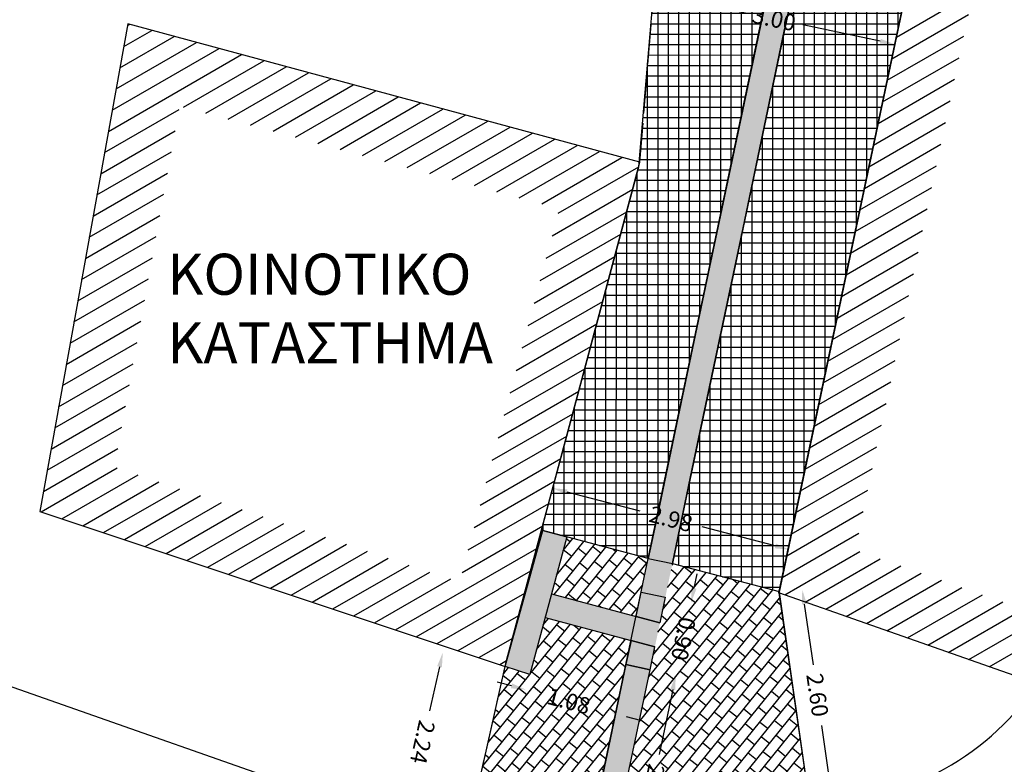
# Model space of a CAD drawing. Units: millimetres. Extents: x 470355 to 940966, y 3926082 to 7852409.
# Drawn here: x 470550 to 470562, y 3926277 to 3926286 of the extents above; entities that cross this region are included whole.
import ezdxf

# ---------------------------------------------------------------- set-up
doc = ezdxf.new("R2010")
doc.units = ezdxf.units.MM
doc.linetypes.add('ACAD_ISO02W100', pattern=[15, 12, -3])
for name, color, linetype in [('kivolithoi gr 2', 53, 'Continuous'), ('KTHRIA', 7, 'Continuous'), ('MPETA', 31, 'Continuous'), ('ORIO', 203, 'Continuous'), ('TEXT', 7, 'Continuous')]:
    doc.layers.add(name, color=color, linetype=linetype)
doc.dimstyles.get("Standard").update_dxf_attribs({"dimtxt": 0.2, "dimasz": 0.18, "dimexe": 0.18, "dimexo": 0.0625, "dimgap": 0.09, "dimtad": 0, "dimzin": 0, "dimdsep": 46, "dimtxsty": 'Standard', "dimcen": 0.09, "dimse1": 1, "dimse2": 1, "dimadec": 0, "dimazin": 0, "dimtfac": 1, "dimtofl": 0, "dimtmove": 0, "dimatfit": 3, "dimfxl": 1, "dimtolj": 1, "dimtzin": 0, "dimarcsym": 0})
pattern_1 = [(231.0117220346, (0, 0), (0.098713886475, -0.0799034956493), []), (321.0117220346, (0, 0), (0.159806991299, 0.19742777295), [0.127, -0.127]), (321.0117220346, (-0.0799, -0.09871), (0.159806991299, 0.19742777295), [-0.127, 0.127])]

# ---------------------------------------------------------------- blocks, each defined once
blk = doc.blocks.new('*D88')
at = {"layer": 'Defpoints', "color": 0}
for p in [(470558.19, 3926286.051), (470561.129, 3926285.43), (470561.121, 3926285.394)]:
    blk.add_point(p, dxfattribs=at)
at = {"layer": 'kivolithoi gr 2', "color": 0, "lineweight": -2}
for p, q in [((470558.358, 3926285.978), (470559.303, 3926285.778)), ((470560.945, 3926285.431), (470560.001, 3926285.631))]:
    blk.add_line(p, q, dxfattribs=at)
at = {"layer": 'kivolithoi gr 2', "color": 0}
for points in [[(470558.364, 3926286.007), (470558.352, 3926285.948), (470558.182, 3926286.015)], [(470560.952, 3926285.46), (470560.939, 3926285.402), (470561.121, 3926285.394)]]:
    blk.add_solid(points, dxfattribs=at)
at = {"layer": 'kivolithoi gr 2', "color": 0, "insert": (470559.652, 3926285.704), "char_height": 0.2, "attachment_point": 5, "rotation": 348.071}
blk.add_mtext('\\A1;3.00', dxfattribs=at)
blk = doc.blocks.new('*D91')
at = {"layer": 'Defpoints', "color": 0}
for p in [(470555.622, 3926277.994), (470556.382, 3926277.823), (470555.891, 3926275.637)]:
    blk.add_point(p, dxfattribs=at)
at = {"layer": 'kivolithoi gr 2', "color": 0, "lineweight": -2}
for p, q in [((470555.582, 3926277.819), (470555.461, 3926277.282)), ((470555.17, 3926275.984), (470555.29, 3926276.521))]:
    blk.add_line(p, q, dxfattribs=at)
at = {"layer": 'kivolithoi gr 2', "color": 0}
for points in [[(470555.611, 3926277.812), (470555.553, 3926277.825), (470555.622, 3926277.994)], [(470555.199, 3926275.977), (470555.14, 3926275.991), (470555.13, 3926275.808)]]:
    blk.add_solid(points, dxfattribs=at)
at = {"layer": 'kivolithoi gr 2', "color": 0, "insert": (470555.376, 3926276.901), "char_height": 0.2, "attachment_point": 5, "rotation": 257.3331}
blk.add_mtext('\\A1;2.24', dxfattribs=at)
blk = doc.blocks.new('*D92')
at = {"layer": 'Defpoints', "color": 0}
for p in [(470556.823, 3926279.483), (470559.841, 3926279.243), (470559.709, 3926278.734)]:
    blk.add_point(p, dxfattribs=at)
at = {"layer": 'kivolithoi gr 2', "color": 0, "lineweight": -2}
for p, q in [((470557.13, 3926279.947), (470558.021, 3926279.716)), ((470559.667, 3926279.289), (470558.776, 3926279.52))]:
    blk.add_line(p, q, dxfattribs=at)
at = {"layer": 'kivolithoi gr 2', "color": 0}
for points in [[(470557.137, 3926279.976), (470557.122, 3926279.918), (470556.955, 3926279.993)], [(470559.675, 3926279.318), (470559.66, 3926279.26), (470559.841, 3926279.243)]]:
    blk.add_solid(points, dxfattribs=at)
at = {"layer": 'kivolithoi gr 2', "color": 0, "insert": (470558.398, 3926279.618), "char_height": 0.2, "attachment_point": 5, "rotation": 345.4487}
blk.add_mtext('\\A1;2.98', dxfattribs=at)
blk = doc.blocks.new('*D98')
at = {"layer": 'Defpoints', "color": 0}
for p in [(470558.144, 3926277.783), (470558.456, 3926277.717), (470557.577, 3926275.09)]:
    blk.add_point(p, dxfattribs=at)
at = {"layer": 'kivolithoi gr 2', "color": 0, "lineweight": -2}
for p, q in [((470558.419, 3926277.541), (470558.253, 3926276.752)), ((470557.927, 3926275.2), (470558.093, 3926275.989))]:
    blk.add_line(p, q, dxfattribs=at)
at = {"layer": 'kivolithoi gr 2', "color": 0}
for points in [[(470558.449, 3926277.535), (470558.39, 3926277.547), (470558.456, 3926277.717)], [(470557.956, 3926275.194), (470557.898, 3926275.207), (470557.89, 3926275.024)]]:
    blk.add_solid(points, dxfattribs=at)
at = {"layer": 'kivolithoi gr 2', "color": 0, "insert": (470558.173, 3926276.371), "char_height": 0.2, "attachment_point": 5, "rotation": 258.1247}
blk.add_mtext('\\A1;2.75', dxfattribs=at)
blk = doc.blocks.new('*D99')
at = {"layer": 'Defpoints', "color": 0}
for p in [(470558.329, 3926278.664), (470558.642, 3926278.598), (470558.144, 3926277.783)]:
    blk.add_point(p, dxfattribs=at)
at = {"layer": 'kivolithoi gr 2', "color": 0, "lineweight": -2}
for p, q in [((470558.679, 3926278.774), (470558.716, 3926278.951)), ((470558.419, 3926277.541), (470558.382, 3926277.365))]:
    blk.add_line(p, q, dxfattribs=at)
at = {"layer": 'kivolithoi gr 2', "color": 0}
for points in [[(470558.708, 3926278.768), (470558.649, 3926278.781), (470558.642, 3926278.598)], [(470558.449, 3926277.535), (470558.39, 3926277.547), (470558.456, 3926277.717)]]:
    blk.add_solid(points, dxfattribs=at)
at = {"layer": 'kivolithoi gr 2', "color": 0, "insert": (470558.549, 3926278.158), "char_height": 0.2, "attachment_point": 5, "rotation": 258.1247}
blk.add_mtext('\\A1;0.90', dxfattribs=at)
blk = doc.blocks.new('*D100')
at = {"layer": 'Defpoints', "color": 0}
for p in [(470556.867, 3926278.418), (470557.912, 3926278.138), (470557.677, 3926277.26)]:
    blk.add_point(p, dxfattribs=at)
at = {"layer": 'kivolithoi gr 2', "color": 0, "lineweight": -2}
for p, q in [((470556.458, 3926277.586), (470556.284, 3926277.633)), ((470557.851, 3926277.214), (470558.025, 3926277.167))]:
    blk.add_line(p, q, dxfattribs=at)
at = {"layer": 'kivolithoi gr 2', "color": 0}
for points in [[(470556.466, 3926277.615), (470556.45, 3926277.557), (470556.632, 3926277.54)], [(470557.859, 3926277.243), (470557.843, 3926277.185), (470557.677, 3926277.26)]]:
    blk.add_solid(points, dxfattribs=at)
at = {"layer": 'kivolithoi gr 2', "color": 0, "insert": (470557.154, 3926277.4), "char_height": 0.2, "attachment_point": 5, "rotation": 345.0299}
blk.add_mtext('\\A1;1.08', dxfattribs=at)
blk = doc.blocks.new('*D102')
at = {"layer": 'Defpoints', "color": 0}
for p in [(470559.711, 3926278.719), (470560.365, 3926276.187), (470560.082, 3926276.146)]:
    blk.add_point(p, dxfattribs=at)
at = {"layer": 'kivolithoi gr 2', "color": 0, "lineweight": -2}
for p, q in [((470560.02, 3926278.582), (470560.127, 3926277.843)), ((470560.339, 3926276.365), (470560.233, 3926277.104))]:
    blk.add_line(p, q, dxfattribs=at)
at = {"layer": 'kivolithoi gr 2', "color": 0}
for points in [[(470560.05, 3926278.586), (470559.991, 3926278.578), (470559.995, 3926278.76)], [(470560.369, 3926276.369), (470560.31, 3926276.361), (470560.365, 3926276.187)]]:
    blk.add_solid(points, dxfattribs=at)
at = {"layer": 'kivolithoi gr 2', "color": 0, "insert": (470560.18, 3926277.474), "char_height": 0.2, "attachment_point": 5, "rotation": 278.19}
blk.add_mtext('\\A1;2.60', dxfattribs=at)

msp = doc.modelspace()

# ---------------------------------------------------------------- hatches: boundary and pattern name
at = {"layer": 'kivolithoi gr 2'}
h = msp.add_hatch(dxfattribs=at)
h.set_pattern_fill('NET', color=252, scale=0.04, style=0)
h.paths.add_polyline_path([(470559.714, 3926278.733), (470561.556, 3926287.452), (470563.483, 3926296.806), (470562.83, 3926299.622), (470559.574, 3926311.18), (470559.185, 3926311.085), (470558.544, 3926313.184), (470558.459, 3926313.21), (470558.157, 3926313.303), (470557.154, 3926313.612), (470555.764, 3926314.039), (470554.73, 3926314.123), (470552.578, 3926314.296), (470550.741, 3926314.472), (470548.189, 3926314.736), (470547.406, 3926314.817), (470546.225, 3926313.967), (470547.566, 3926313.708), (470548.786, 3926313.472), (470549.053, 3926313.421), (470550.9, 3926313.172), (470551.837, 3926313.046), (470552.771, 3926312.874), (470553.966, 3926312.656), (470554.625, 3926312.535), (470555.265, 3926312.418), (470555.812, 3926312.041), (470556.475, 3926311.585), (470557.03, 3926311.203), (470557.284, 3926311.028), (470557.834, 3926310.649), (470558.168, 3926310.071), (470559.391, 3926307.952), (470559.723, 3926307.377), (470559.883, 3926306.756), (470560.741, 3926303.436), (470561.205, 3926301.638), (470561.758, 3926299.494), (470561.814, 3926299.198), (470561.949, 3926298.471), (470562.082, 3926297.759), (470562.203, 3926297.111), (470562.068, 3926296.465), (470561.669, 3926294.563), (470561.007, 3926291.409), (470560.549, 3926289.225), (470559.63, 3926284.854), (470559.161, 3926282.62), (470558.584, 3926279.879), (470558.415, 3926279.074)])
h = msp.add_hatch(dxfattribs=at)
h.set_pattern_fill('NET', color=252, scale=0.04, style=0)
h.paths.add_polyline_path([(470558.122, 3926279.136), (470556.823, 3926279.483), (470557.129, 3926280.626), (470557.421, 3926281.718), (470557.859, 3926283.357), (470558.005, 3926283.903), (470558.19, 3926286.051), (470558.763, 3926288.735), (470559.356, 3926291.509), (470560.365, 3926296.233), (470560.642, 3926297.53), (470560.01, 3926302.047), (470559.519, 3926303.764), (470558.961, 3926305.717), (470558.573, 3926307.072), (470556.256, 3926310.005), (470554.306, 3926310.622), (470551.696, 3926311.446), (470550.82, 3926311.464), (470549.371, 3926311.785), (470547.654, 3926312.167), (470545.836, 3926312.571), (470545.273, 3926312.723), (470544.71, 3926312.876), (470544.97, 3926313.063), (470545.387, 3926313.363), (470545.873, 3926313.713), (470546.037, 3926313.698), (470547.392, 3926313.436), (470549.004, 3926313.125), (470550.397, 3926312.937), (470551.79, 3926312.749), (470553.171, 3926312.496), (470554.149, 3926312.317), (470555.148, 3926312.134), (470556.378, 3926311.288), (470557.608, 3926310.441), (470558.392, 3926309.083), (470559.131, 3926307.802), (470559.431, 3926307.282), (470559.443, 3926307.262), (470559.593, 3926306.681), (470559.954, 3926305.28), (470560.281, 3926304.017), (470560.454, 3926303.346), (470560.777, 3926302.096), (470561.016, 3926301.168), (470561.329, 3926299.957), (470561.465, 3926299.429), (470561.681, 3926298.272), (470561.787, 3926297.704), (470561.897, 3926297.114), (470561.774, 3926296.527), (470561.542, 3926295.419), (470561.312, 3926294.321), (470561.061, 3926293.127), (470560.92, 3926292.455), (470560.463, 3926290.276), (470560.195, 3926288.997), (470560.1, 3926288.548), (470559.741, 3926286.835), (470559.469, 3926285.543), (470559.21, 3926284.312), (470558.851, 3926282.605), (470558.607, 3926281.444), (470558.446, 3926280.678), (470558.277, 3926279.875), (470558.161, 3926279.323)])
h = msp.add_hatch(color=6, dxfattribs=at)
h.paths.add_polyline_path([(470558.329, 3926278.664), (470558.035, 3926278.726), (470557.974, 3926278.432), (470558.264, 3926278.355)])
h.paths.add_polyline_path([(470558.202, 3926278.061), (470557.912, 3926278.138), (470557.85, 3926277.845), (470558.144, 3926277.783)])
h.paths.add_polyline_path([(470557.974, 3926278.432), (470556.944, 3926278.708), (470556.867, 3926278.418), (470557.912, 3926278.138)])
h.paths.add_polyline_path([(470557.13, 3926279.401), (470556.84, 3926279.479), (470556.382, 3926277.823), (470556.681, 3926277.724)])
at = {"layer": 'kivolithoi gr 2', "ltscale": 5}
h = msp.add_hatch(dxfattribs=at)
h.set_pattern_fill('BRICK', color=252, scale=0.02, angle=231.0117, style=0)
h.set_pattern_definition(pattern_1)
h.paths.add_polyline_path([(470558.122, 3926279.136), (470557.13, 3926279.401), (470556.944, 3926278.708), (470557.974, 3926278.432), (470558.035, 3926278.726)])
h = msp.add_hatch(dxfattribs=at)
h.set_pattern_fill('BRICK', color=252, scale=0.02, angle=231.0117, style=0)
h.set_pattern_definition(pattern_1)
h.paths.add_polyline_path([(470559.711, 3926278.719), (470559.714, 3926278.733), (470558.415, 3926279.074), (470557.577, 3926275.09), (470557.871, 3926275.028), (470558.955, 3926274.8), (470559.037, 3926276.097), (470559.337, 3926276.086), (470559.261, 3926274.889), (470559.252, 3926274.738), (470559.232, 3926274.435), (470559.148, 3926273.096), (470558.848, 3926273.107), (470560.193, 3926272.971), (470560.309, 3926276.138), (470560.082, 3926276.146)])
h.paths.add_polyline_path([(470559.787, 3926276.07), (470560.286, 3926276.038), (470560.21, 3926274.841), (470559.711, 3926274.872)], flags=16)
h.paths.add_polyline_path([(470560.107, 3926274.566, -1), (470559.769, 3926274.566, -1)], flags=16)
h.paths.add_polyline_path([(470559.723, 3926274.275), (470560.222, 3926274.243), (470560.147, 3926273.046), (470559.648, 3926273.077)], flags=16)
h = msp.add_hatch(dxfattribs=at)
h.set_pattern_fill('BRICK', color=252, scale=0.02, angle=231.0117, style=0)
h.set_pattern_definition(pattern_1)
h.paths.add_polyline_path([(470557.274, 3926275.104), (470557.335, 3926275.398), (470557.335, 3926275.398), (470557.397, 3926275.691), (470557.85, 3926277.845), (470557.912, 3926278.138), (470556.867, 3926278.418), (470556.681, 3926277.724), (470556.382, 3926277.823), (470555.891, 3926275.637), (470551.059, 3926272.14), (470552.247, 3926270.764)])
at = {"layer": 'kivolithoi gr 2'}
msp.add_hatch(color=6, dxfattribs=at).paths.add_polyline_path([(470558.202, 3926278.061), (470558.264, 3926278.355), (470557.974, 3926278.432), (470557.912, 3926278.138)])
at = {"layer": 'MPETA'}
h = msp.add_hatch(color=3, dxfattribs=at)
h.paths.add_polyline_path([(470555.148, 3926312.134), (470555.395, 3926311.964), (470555.565, 3926312.211), (470555.265, 3926312.418)])
h.paths.add_polyline_path([(470555.148, 3926312.134), (470554.866, 3926312.186), (470554.92, 3926312.481), (470555.265, 3926312.418)])
h.paths.add_polyline_path([(470557.608, 3926310.441), (470557.361, 3926310.611), (470557.531, 3926310.858), (470557.834, 3926310.649)])
h.paths.add_polyline_path([(470557.608, 3926310.441), (470557.758, 3926310.181), (470558.018, 3926310.331), (470557.834, 3926310.649)])
h.paths.add_polyline_path([(470559.443, 3926307.262), (470559.518, 3926306.972), (470559.808, 3926307.047), (470559.723, 3926307.377)])
h.paths.add_polyline_path([(470561.897, 3926297.114), (470561.836, 3926296.82), (470562.129, 3926296.759), (470562.203, 3926297.111)])
h.paths.add_polyline_path([(470561.897, 3926297.114), (470561.842, 3926297.409), (470562.137, 3926297.464), (470562.203, 3926297.111)])
h.paths.add_polyline_path([(470557.274, 3926275.104), (470557.047, 3926274.908), (470557.243, 3926274.681), (470557.546, 3926274.943)])
h.paths.add_polyline_path([(470557.274, 3926275.104), (470557.335, 3926275.398), (470557.629, 3926275.336), (470557.546, 3926274.943)])
edge = h.paths.add_edge_path()
edge.add_line((470559.431, 3926307.282), (470559.281, 3926307.542))
edge.add_line((470559.281, 3926307.542), (470559.541, 3926307.692))
edge.add_line((470559.541, 3926307.692), (470559.723, 3926307.377))
edge.add_line((470559.723, 3926307.377), (470559.443, 3926307.262))
for points in [[(470558.122, 3926279.136), (470558.415, 3926279.074), (470558.678, 3926280.325), (470559.057, 3926282.128), (470559.275, 3926283.161), (470559.777, 3926285.553), (470559.808, 3926285.698), (470560.378, 3926288.412), (470560.714, 3926290.013), (470561.22, 3926292.423), (470561.669, 3926294.563), (470561.798, 3926295.178), (470562.068, 3926296.465), (470561.774, 3926296.527), (470561.658, 3926295.973), (470561.542, 3926295.419), (470561.353, 3926294.518), (470561.206, 3926293.821), (470560.962, 3926292.656), (470560.463, 3926290.276), (470560.249, 3926289.258), (470559.943, 3926287.796), (470559.741, 3926286.835), (470559.469, 3926285.543), (470559.21, 3926284.312), (470558.851, 3926282.605), (470558.607, 3926281.444), (470558.395, 3926280.437), (470558.277, 3926279.875)], [(470558.415, 3926279.074), (470558.122, 3926279.136), (470558.035, 3926278.726), (470558.329, 3926278.664)], [(470557.691, 3926275.63), (470558.144, 3926277.783), (470557.85, 3926277.845), (470557.397, 3926275.691)]]:
    msp.add_hatch(color=3, dxfattribs=at).paths.add_polyline_path(points)

# ---------------------------------------------------------------- linework, layer by layer
at = {"color": 1}
for p, q in [((470561.14, 3926285.482), (470562.071, 3926286.02)), ((470561.085, 3926285.219), (470562.016, 3926285.757)), ((470551.739, 3926285.366), (470552.081, 3926285.564)), ((470551.786, 3926285.624), (470551.809, 3926285.637)), ((470551.646, 3926284.851), (470552.626, 3926285.416)), ((470551.693, 3926285.108), (470552.354, 3926285.49)), ((470561.029, 3926284.956), (470561.96, 3926285.494)), ((470551.6, 3926284.593), (470552.899, 3926285.343)), ((470551.553, 3926284.335), (470553.171, 3926285.269)), ((470552.466, 3926284.631), (470553.443, 3926285.195)), ((470560.973, 3926284.693), (470561.905, 3926285.231)), ((470552.738, 3926284.557), (470553.716, 3926285.122)), ((470553.011, 3926284.484), (470553.988, 3926285.048)), ((470553.283, 3926284.41), (470554.261, 3926284.974)), ((470560.918, 3926284.43), (470561.849, 3926284.968)), ((470553.556, 3926284.336), (470554.533, 3926284.901)), ((470553.828, 3926284.263), (470554.806, 3926284.827)), ((470554.1, 3926284.189), (470555.078, 3926284.754)), ((470560.862, 3926284.167), (470561.794, 3926284.705)), ((470551.507, 3926284.077), (470552.414, 3926284.601)), ((470554.373, 3926284.115), (470555.351, 3926284.68)), ((470554.645, 3926284.042), (470555.623, 3926284.606)), ((470554.918, 3926283.968), (470555.895, 3926284.533)), ((470555.19, 3926283.894), (470556.168, 3926284.459)), ((470551.46, 3926283.819), (470552.367, 3926284.343)), ((470555.463, 3926283.821), (470556.44, 3926284.385)), ((470560.807, 3926283.904), (470561.738, 3926284.442)), ((470555.735, 3926283.747), (470556.713, 3926284.312)), ((470556.008, 3926283.674), (470556.985, 3926284.238)), ((470551.413, 3926283.562), (470552.321, 3926284.085)), ((470556.28, 3926283.6), (470557.258, 3926284.164)), ((470556.552, 3926283.526), (470557.53, 3926284.091)), ((470560.751, 3926283.641), (470561.682, 3926284.179)), ((470556.825, 3926283.453), (470557.802, 3926284.017)), ((470557.026, 3926283.338), (470558.005, 3926283.903)), ((470560.696, 3926283.378), (470561.627, 3926283.916)), ((470551.367, 3926283.304), (470552.274, 3926283.828)), ((470556.953, 3926283.065), (470557.932, 3926283.63)), ((470560.64, 3926283.115), (470561.571, 3926283.653)), ((470551.32, 3926283.046), (470552.228, 3926283.57)), ((470560.584, 3926282.852), (470561.516, 3926283.39)), ((470551.274, 3926282.788), (470552.181, 3926283.312)), ((470556.88, 3926282.791), (470557.859, 3926283.357)), ((470560.529, 3926282.589), (470561.46, 3926283.127)), ((470551.227, 3926282.53), (470552.135, 3926283.054)), ((470556.807, 3926282.518), (470557.786, 3926283.084)), ((470551.181, 3926282.272), (470552.088, 3926282.796)), ((470556.734, 3926282.245), (470557.713, 3926282.811)), ((470560.473, 3926282.326), (470561.405, 3926282.864)), ((470551.134, 3926282.015), (470552.042, 3926282.539)), ((470556.661, 3926281.972), (470557.64, 3926282.538)), ((470560.418, 3926282.063), (470561.349, 3926282.601)), ((470560.362, 3926281.8), (470561.293, 3926282.338)), ((470551.088, 3926281.757), (470551.995, 3926282.281)), ((470556.588, 3926281.699), (470557.567, 3926282.264)), ((470560.307, 3926281.537), (470561.238, 3926282.074)), ((470551.041, 3926281.499), (470551.949, 3926282.023)), ((470556.515, 3926281.426), (470557.494, 3926281.991)), ((470560.251, 3926281.274), (470561.182, 3926281.811)), ((470550.995, 3926281.241), (470551.902, 3926281.765)), ((470556.442, 3926281.153), (470557.421, 3926281.718)), ((470550.948, 3926280.983), (470551.856, 3926281.507)), ((470560.195, 3926281.011), (470561.127, 3926281.548)), ((470556.369, 3926280.88), (470557.348, 3926281.445)), ((470550.902, 3926280.726), (470551.809, 3926281.25)), ((470560.14, 3926280.748), (470561.071, 3926281.285)), ((470556.295, 3926280.607), (470557.275, 3926281.172)), ((470550.855, 3926280.468), (470551.763, 3926280.992)), ((470560.084, 3926280.485), (470561.016, 3926281.022)), ((470556.222, 3926280.334), (470557.202, 3926280.899)), ((470550.808, 3926280.21), (470551.716, 3926280.734)), ((470560.029, 3926280.222), (470560.96, 3926280.759)), ((470556.149, 3926280.06), (470557.129, 3926280.626)), ((470559.973, 3926279.959), (470560.904, 3926280.496)), ((470550.762, 3926279.952), (470551.669, 3926280.476)), ((470556.076, 3926279.787), (470557.056, 3926280.353)), ((470550.734, 3926279.705), (470551.66, 3926280.24)), ((470550.988, 3926279.621), (470551.914, 3926280.155)), ((470559.918, 3926279.696), (470560.849, 3926280.233)), ((470551.241, 3926279.536), (470552.167, 3926280.071)), ((470556.003, 3926279.514), (470556.983, 3926280.08)), ((470551.495, 3926279.452), (470552.421, 3926279.986)), ((470551.749, 3926279.367), (470552.675, 3926279.902)), ((470559.862, 3926279.433), (470560.793, 3926279.97)), ((470552.002, 3926279.283), (470552.928, 3926279.817)), ((470555.93, 3926279.241), (470556.91, 3926279.807)), ((470552.256, 3926279.198), (470553.182, 3926279.733)), ((470559.807, 3926279.17), (470560.738, 3926279.707)), ((470552.509, 3926279.114), (470553.436, 3926279.648)), ((470552.763, 3926279.029), (470553.689, 3926279.564)), ((470555.857, 3926278.968), (470556.837, 3926279.533)), ((470553.017, 3926278.945), (470553.943, 3926279.479)), ((470559.751, 3926278.907), (470560.682, 3926279.444)), ((470553.27, 3926278.86), (470554.196, 3926279.395)), ((470553.524, 3926278.776), (470554.45, 3926279.31)), ((470553.778, 3926278.691), (470554.704, 3926279.226)), ((470555.046, 3926278.269), (470556.764, 3926279.26)), ((470559.783, 3926278.694), (470560.696, 3926279.221)), ((470554.031, 3926278.607), (470554.957, 3926279.141)), ((470554.285, 3926278.522), (470555.211, 3926279.057)), ((470560.032, 3926278.607), (470560.944, 3926279.134)), ((470554.539, 3926278.438), (470555.465, 3926278.972)), ((470555.299, 3926278.184), (470556.691, 3926278.987)), ((470560.28, 3926278.519), (470561.193, 3926279.046)), ((470560.529, 3926278.432), (470561.441, 3926278.959)), ((470554.792, 3926278.353), (470555.718, 3926278.888)), ((470560.777, 3926278.344), (470561.69, 3926278.871)), ((470555.553, 3926278.1), (470556.618, 3926278.714)), ((470561.026, 3926278.257), (470561.938, 3926278.784)), ((470561.274, 3926278.169), (470562.187, 3926278.696)), ((470561.523, 3926278.082), (470562.435, 3926278.609)), ((470561.771, 3926277.994), (470562.684, 3926278.521)), ((470555.807, 3926278.015), (470556.545, 3926278.441)), ((470562.02, 3926277.907), (470562.932, 3926278.434)), ((470562.268, 3926277.82), (470563.181, 3926278.346)), ((470556.06, 3926277.931), (470556.472, 3926278.168)), ((470556.314, 3926277.846), (470556.398, 3926277.895))]:
    msp.add_line(p, q, dxfattribs=at)
at = {"layer": 'kivolithoi gr 2', "color": 252}
for p, q in [((470556.944, 3926278.708), (470558.264, 3926278.355)), ((470556.867, 3926278.418), (470558.202, 3926278.061))]:
    msp.add_line(p, q, dxfattribs=at)
for points in [[(470559.714, 3926278.733), (470561.556, 3926287.452), (470563.483, 3926296.806)], [(470558.122, 3926279.136), (470556.823, 3926279.483), (470557.129, 3926280.626), (470557.421, 3926281.718), (470557.859, 3926283.357), (470558.005, 3926283.903), (470558.19, 3926286.051), (470558.763, 3926288.735), (470559.356, 3926291.509), (470560.365, 3926296.233)], [(470561.669, 3926294.563), (470561.007, 3926291.409), (470560.549, 3926289.225), (470559.63, 3926284.854), (470559.161, 3926282.62), (470558.584, 3926279.879), (470558.415, 3926279.074), (470559.714, 3926278.733)], [(470561.312, 3926294.321), (470561.061, 3926293.127), (470560.92, 3926292.455), (470560.463, 3926290.276), (470560.195, 3926288.997), (470560.1, 3926288.548), (470559.741, 3926286.835), (470559.469, 3926285.543), (470559.21, 3926284.312), (470558.851, 3926282.605), (470558.607, 3926281.444), (470558.446, 3926280.678), (470558.277, 3926279.875), (470558.161, 3926279.323), (470558.122, 3926279.136)], [(470556.84, 3926279.479), (470557.13, 3926279.401), (470556.681, 3926277.724), (470556.382, 3926277.823), (470556.84, 3926279.479)], [(470557.974, 3926278.432), (470558.035, 3926278.726), (470558.329, 3926278.664), (470558.264, 3926278.355), (470557.974, 3926278.432)], [(470557.912, 3926278.138), (470557.85, 3926277.845), (470558.144, 3926277.783), (470558.202, 3926278.061), (470557.912, 3926278.138)]]:
    msp.add_lwpolyline(points, dxfattribs=at)
at = {"layer": 'KTHRIA'}
for points in [[(470565.216, 3926276.782), (470559.711, 3926278.719), (470561.556, 3926287.452), (470567.222, 3926286.473)], [(470550.718, 3926279.71), (470556.38, 3926277.824), (470558.02, 3926283.958), (470551.789, 3926285.643)]]:
    msp.add_lwpolyline(points, close=True, dxfattribs=at)
at = {"layer": 'MPETA', "color": 3}
for points in [[(470551.701, 3926270.292), (470557.274, 3926275.104), (470558.122, 3926279.136), (470559.943, 3926287.796), (470561.897, 3926297.114), (470561.465, 3926299.429), (470559.443, 3926307.262), (470557.608, 3926310.441), (470555.148, 3926312.134), (470551.79, 3926312.749), (470549.004, 3926313.125), (470546.037, 3926313.698), (470543.818, 3926313.911), (470540.404, 3926311.04)], [(470558.122, 3926279.136), (470558.415, 3926279.074), (470558.678, 3926280.325), (470559.057, 3926282.128), (470559.275, 3926283.161), (470559.777, 3926285.553), (470559.808, 3926285.698), (470560.378, 3926288.412), (470560.714, 3926290.013), (470561.22, 3926292.423), (470561.669, 3926294.563)], [(470561.353, 3926294.518), (470561.206, 3926293.821), (470560.962, 3926292.656), (470560.463, 3926290.276), (470560.249, 3926289.258), (470559.943, 3926287.796), (470559.741, 3926286.835), (470559.469, 3926285.543), (470559.21, 3926284.312), (470558.851, 3926282.605), (470558.607, 3926281.444), (470558.395, 3926280.437), (470558.277, 3926279.875), (470558.122, 3926279.136)]]:
    msp.add_lwpolyline(points, dxfattribs=at)
at = {"layer": 'MPETA'}
for points in [[(470549.331, 3926269.879), (470551.067, 3926270.893), (470551.059, 3926272.14), (470555.891, 3926275.637), (470556.398, 3926277.895), (470558.005, 3926283.903), (470558.19, 3926286.051), (470560.642, 3926297.53)], [(470563.483, 3926296.806), (470561.556, 3926287.452), (470559.713, 3926278.725), (470560.082, 3926276.146), (470560.309, 3926276.138), (470560.309, 3926276.138), (470560.175, 3926272.481), (470560.236, 3926269.516)], [(470559.711, 3926278.719), (470560.082, 3926276.146)], [(470555.891, 3926275.637), (470548.891, 3926278.092)]]:
    msp.add_lwpolyline(points, dxfattribs=at)
at = {"layer": 'MPETA', "color": 3}
msp.add_lwpolyline([(470557.85, 3926277.845), (470557.397, 3926275.691), (470557.691, 3926275.63), (470558.144, 3926277.783)], close=True, dxfattribs=at)
at = {"layer": 'MPETA'}
msp.add_arc((470560.085, 3926279.496), 3.35, 269.953, 325.2369, dxfattribs=at)
at = {"layer": 'ORIO', "linetype": 'ACAD_ISO02W100', "ltscale": 0.04}
for points in [[(470558.02, 3926283.958), (470558.19, 3926286.051)], [(470555.891, 3926275.637), (470556.38, 3926277.824)]]:
    msp.add_lwpolyline(points, dxfattribs=at)

# ---------------------------------------------------------------- texts
at = {"layer": 'TEXT', "insert": (470552.269, 3926282.846), "char_height": 0.5, "width": 6.46475, "attachment_point": 1}
msp.add_mtext('{\\fTimes New Roman|b0|i0|c161|p18;ΚΟΙΝΟΤΙΚΟ\\PΚΑΤΑΣΤΗΜΑ}', dxfattribs=at)

# ---------------------------------------------------------------- dimensions: what is measured, and where the dimension line sits
at = {"layer": 'kivolithoi gr 2', "color": 1}
for p1, p2, distance, picture, middle in [((470558.19, 3926286.051), (470561.129, 3926285.43), -0.037, '*D88', (470559.652, 3926285.704)), ((470556.823, 3926279.483), (470559.709, 3926278.734), 0.526, '*D92', (470558.398, 3926279.618)), ((470559.711, 3926278.719), (470560.082, 3926276.146), 0.286, '*D102', (470560.18, 3926277.474)), ((470556.867, 3926278.418), (470557.912, 3926278.138), -0.909, '*D100', (470557.154, 3926277.4)), ((470555.891, 3926275.637), (470556.382, 3926277.823), 0.78, '*D91', (470555.376, 3926276.901)), ((470557.577, 3926275.09), (470558.144, 3926277.783), -0.32, '*D98', (470558.173, 3926276.371))]:
    dim = msp.add_aligned_dim(p1=p1, p2=p2, distance=distance, dimstyle='Standard', dxfattribs=at)
    dim.commit()
    dim.dimension.update_dxf_attribs({"geometry": picture, "text_midpoint": middle})
dim = msp.add_linear_dim(base=(470558.642, 3926278.598), p1=(470558.144, 3926277.783), p2=(470558.329, 3926278.664), angle=258.1247, dimstyle='Standard', override={"dimtmove": 1}, dxfattribs=at)
dim.commit()
dim.dimension.update_dxf_attribs({"geometry": '*D99', "text_midpoint": (470558.549, 3926278.158)})

doc.saveas('drawing.dxf')
